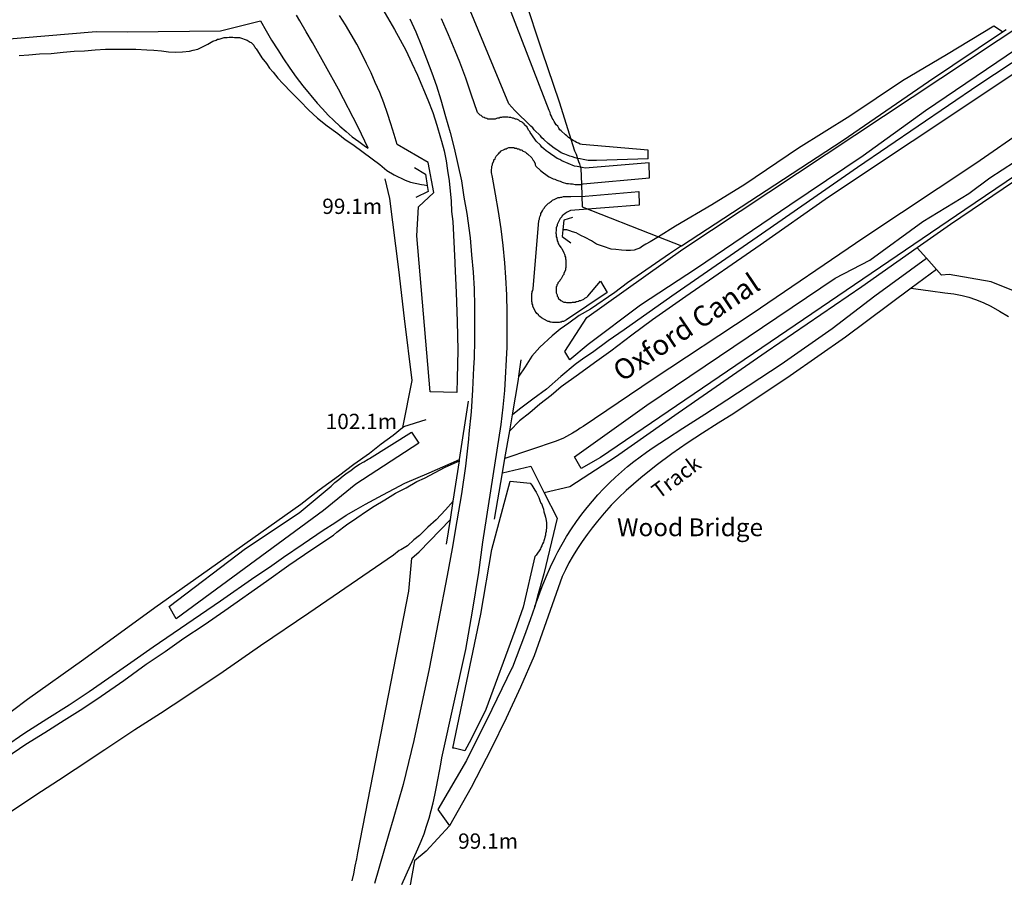
# Model space of a CAD drawing. Units: metres. Extents: x 379327 to 459000, y 204538 to 278000.
# Drawn here: x 452535 to 452728, y 271137 to 271305 of the extents above; entities that cross this region are included whole.
import ezdxf
from ezdxf.enums import TextEntityAlignment as Align

# ---------------------------------------------------------------- set-up
doc = ezdxf.new("R2010")
doc.units = ezdxf.units.M
doc.layers.add('G8010001', color=254, linetype='Continuous')
doc.styles.get("Standard").update_dxf_attribs({"font": 'arial.ttf', "height": 0.4})

# ---------------------------------------------------------------- blocks, each defined once
blk = doc.blocks.new('os')
at = {"layer": 'G8010001'}
for p, q in [((452788.01, 271338.48), (452713, 271287.5)), ((452665.4, 271260.4), (452756.5, 271320.8)), ((452639.2, 271287.6), (452629.4, 271313.1)), ((452634, 271310.7), (452637.8, 271299.3)), ((452750.5, 271310.6), (452723.5, 271292.6)), ((452606.6, 271307.4), (452608.9, 271303.5)), ((452631.3, 271288.9), (452623.4, 271308)), ((452574.8, 271303.2), (452582.6, 271305.2)), ((452582.6, 271305.2), (452583.7, 271303.2)), ((452590.3, 271305.2), (452589.7, 271306.3)), ((452591.6, 271303), (452590.3, 271305.2)), ((452599.3, 271304.4), (452598.1, 271306.2)), ((452611.9, 271305.6), (452613.1, 271303)), ((452619.5, 271302.4), (452618.1, 271305.6)), ((452526.6, 271301.1), (452550.4, 271303.1)), ((452550.4, 271303.1), (452556.5, 271303)), ((452556.5, 271303), (452574.8, 271303.2)), ((452583.7, 271303.2), (452584.8, 271301.4)), ((452592.8, 271300.9), (452591.6, 271303)), ((452601.5, 271300.6), (452599.3, 271304.4)), ((452608.9, 271303.5), (452611.1, 271299.4)), ((452613.1, 271303), (452614.2, 271300.3)), ((452713.6, 271293.3), (452728.13, 271303.05)), ((452726.4, 271304.1), (452717.1, 271298.5)), ((452728.13, 271303.05), (452726.4, 271304.1)), ((452728.13, 271303.05), (452728.8, 271303.5)), ((452572.3, 271300.6), (452573.3, 271301.2)), ((452573.3, 271301.2), (452573.9, 271301.4)), ((452573.9, 271301.4), (452574.2, 271301.6)), ((452574.2, 271301.6), (452574.5, 271301.6)), ((452574.5, 271301.6), (452574.9, 271301.7)), ((452574.9, 271301.7), (452575.5, 271301.9)), ((452575.5, 271301.9), (452576.1, 271301.9)), ((452576.1, 271301.9), (452576.5, 271302)), ((452576.5, 271302), (452577.2, 271302)), ((452577.2, 271302), (452577.5, 271301.9)), ((452577.5, 271301.9), (452578.5, 271301.9)), ((452578.5, 271301.9), (452580, 271301.4)), ((452580, 271301.4), (452580.6, 271301)), ((452580.6, 271301), (452580.8, 271300.9)), ((452580.8, 271300.9), (452581.3, 271300.4)), ((452584.8, 271301.4), (452586, 271299.5)), ((452597.9, 271291.8), (452592.8, 271300.9)), ((452620.8, 271299.3), (452619.5, 271302.4)), ((452539.3, 271298.7), (452541.6, 271298.8)), ((452541.6, 271298.8), (452543.9, 271299)), ((452543.9, 271299), (452546.1, 271299.2)), ((452546.1, 271299.2), (452548.1, 271299.3)), ((452548.1, 271299.3), (452550.2, 271299.5)), ((452550.2, 271299.5), (452552.2, 271299.6)), ((452552.2, 271299.6), (452558.2, 271299.6)), ((452558.2, 271299.6), (452560.3, 271299.5)), ((452560.3, 271299.5), (452561.7, 271299.4)), ((452561.7, 271299.4), (452563.2, 271299.3)), ((452563.2, 271299.3), (452564.6, 271299.1)), ((452564.6, 271299.1), (452566, 271299)), ((452566, 271299), (452567.3, 271299.1)), ((452567.3, 271299.1), (452568.7, 271299.2)), ((452568.7, 271299.2), (452569.4, 271299.4)), ((452569.4, 271299.4), (452570.3, 271299.6)), ((452570.3, 271299.6), (452572.3, 271300.6)), ((452581.3, 271300.4), (452581.4, 271300.2)), ((452581.4, 271300.2), (452581.5, 271300.1)), ((452581.5, 271300.1), (452581.6, 271299.9)), ((452581.6, 271299.9), (452581.8, 271299.7)), ((452581.8, 271299.7), (452582, 271299.3)), ((452582, 271299.3), (452582.9, 271297.9)), ((452586, 271299.5), (452587.1, 271297.7)), ((452602.5, 271298.7), (452601.5, 271300.6)), ((452611.1, 271299.4), (452612.3, 271296.9)), ((452614.2, 271300.3), (452615.2, 271297.7)), ((452621.7, 271297.1), (452620.8, 271299.3)), ((452637.8, 271299.3), (452641.2, 271289.3)), ((452535.3, 271298.4), (452537.2, 271298.5)), ((452537.2, 271298.5), (452539.3, 271298.7)), ((452582.9, 271297.9), (452583.8, 271296.8)), ((452587.1, 271297.7), (452588.4, 271295.9)), ((452603.4, 271296.8), (452602.5, 271298.7)), ((452612.3, 271296.9), (452613.4, 271294.5)), ((452615.2, 271297.7), (452616.2, 271295)), ((452622.9, 271293.9), (452621.7, 271297.1)), ((452717.1, 271298.5), (452708.5, 271293.4)), ((452733.8, 271297.1), (452710.4, 271281.5)), ((452583.8, 271296.8), (452584.4, 271295.9)), ((452584.4, 271295.9), (452585.1, 271295.1)), ((452585.1, 271295.1), (452586, 271293.9)), ((452588.4, 271295.9), (452589.6, 271294.1)), ((452604.3, 271295), (452603.4, 271296.8)), ((452605.1, 271293.1), (452604.3, 271295)), ((452616.2, 271295), (452617.1, 271292.4)), ((452586, 271293.9), (452587, 271292.9)), ((452589.6, 271294.1), (452590.9, 271292.4)), ((452606, 271291.1), (452605.1, 271293.1)), ((452613.4, 271294.5), (452615.4, 271289.7)), ((452624, 271290.6), (452622.9, 271293.9)), ((452696.9, 271281.8), (452713.6, 271293.3)), ((452708.5, 271293.4), (452698.2, 271286.5)), ((452748, 271294.6), (452722.9, 271277.2)), ((452587, 271292.9), (452588.7, 271291.1)), ((452588.7, 271291.1), (452590.4, 271289.4)), ((452590.9, 271292.4), (452593.7, 271289)), ((452601.8, 271284.3), (452597.9, 271291.8)), ((452606.8, 271289.1), (452606, 271291.1)), ((452617.1, 271292.4), (452618, 271289.7)), ((452723.5, 271292.6), (452699.7, 271276.4)), ((452757.4, 271292.9), (452720.7, 271268.1)), ((452590.4, 271289.4), (452592, 271287.7)), ((452615.4, 271289.7), (452616.4, 271287.2)), ((452618, 271289.7), (452618.9, 271286.4)), ((452625.1, 271287.4), (452624, 271290.6)), ((452641.2, 271289.3), (452644.2, 271279.7)), ((452592, 271287.7), (452593.8, 271286.1)), ((452593.7, 271289), (452594.8, 271287.9)), ((452594.8, 271287.9), (452595.9, 271286.7)), ((452607.5, 271287), (452606.8, 271289.1)), ((452625.2, 271287.2), (452625.1, 271287.4)), ((452632.5, 271287.6), (452631.3, 271288.9)), ((452635.6, 271284.5), (452632.5, 271287.6)), ((452639.4, 271287.2), (452639.2, 271287.6)), ((452713, 271287.5), (452700.8, 271278.7)), ((452725.6, 271274.4), (452746.5, 271287.9)), ((452593.8, 271286.1), (452595.7, 271284.6)), ((452595.9, 271286.7), (452597, 271285.6)), ((452597, 271285.6), (452598.2, 271284.5)), ((452608.2, 271285), (452607.5, 271287)), ((452616.4, 271287.2), (452617.2, 271284.7)), ((452618.9, 271286.4), (452619.8, 271283.3)), ((452625.7, 271286.7), (452625.2, 271287.2)), ((452625.9, 271286.6), (452625.7, 271286.7)), ((452626.2, 271286.3), (452625.9, 271286.6)), ((452626.5, 271286.2), (452626.2, 271286.3)), ((452626.7, 271286.1), (452626.5, 271286.2)), ((452627, 271286), (452626.7, 271286.1)), ((452627.2, 271285.9), (452627, 271286)), ((452628.6, 271285.9), (452627.2, 271285.9)), ((452628.9, 271286), (452628.6, 271285.9)), ((452629.1, 271286.1), (452628.9, 271286)), ((452629.4, 271286.1), (452629.1, 271286.1)), ((452629.6, 271286.2), (452629.4, 271286.1)), ((452629.9, 271286.2), (452629.6, 271286.2)), ((452630.1, 271286.3), (452629.9, 271286.2)), ((452631.1, 271286.3), (452630.1, 271286.3)), ((452631.4, 271286.2), (452631.1, 271286.3)), ((452631.7, 271286.2), (452631.4, 271286.2)), ((452632, 271286.1), (452631.7, 271286.2)), ((452632.2, 271286.1), (452632, 271286.1)), ((452632.6, 271285.9), (452632.2, 271286.1)), ((452632.8, 271285.9), (452632.6, 271285.9)), ((452633, 271285.8), (452632.8, 271285.9)), ((452633.3, 271285.7), (452633, 271285.8)), ((452633.5, 271285.5), (452633.3, 271285.7)), ((452633.9, 271285.3), (452633.5, 271285.5)), ((452634.1, 271285.1), (452633.9, 271285.3)), ((452639.5, 271286.8), (452639.4, 271287.2)), ((452639.7, 271286.5), (452639.5, 271286.8)), ((452639.8, 271286.1), (452639.7, 271286.5)), ((452640, 271285.8), (452639.8, 271286.1)), ((452640.2, 271285.4), (452640, 271285.8)), ((452640.6, 271284.8), (452640.2, 271285.4)), ((452698.2, 271286.5), (452688.1, 271280.2)), ((452595.7, 271284.6), (452597.8, 271283.1)), ((452598.2, 271284.5), (452599.4, 271283.5)), ((452599.4, 271283.5), (452600.6, 271282.4)), ((452603.7, 271280.2), (452601.8, 271284.3)), ((452608.8, 271282.9), (452608.2, 271285)), ((452617.2, 271284.7), (452617.9, 271282.2)), ((452634.3, 271285), (452634.1, 271285.1)), ((452634.4, 271284.8), (452634.3, 271285)), ((452634.9, 271284.3), (452634.4, 271284.8)), ((452635.2, 271283.7), (452634.9, 271284.3)), ((452635.4, 271283.5), (452635.2, 271283.7)), ((452635.5, 271283.3), (452635.4, 271283.5)), ((452636, 271284.2), (452635.6, 271284.5)), ((452636.3, 271283.8), (452636, 271284.2)), ((452637.5, 271282.6), (452636.3, 271283.8)), ((452640.9, 271284.5), (452640.6, 271284.8)), ((452641.1, 271284.1), (452640.9, 271284.5)), ((452641.3, 271283.8), (452641.1, 271284.1)), ((452641.6, 271283.6), (452641.3, 271283.8)), ((452642.4, 271282.8), (452641.6, 271283.6)), ((452597.8, 271283.1), (452599.2, 271281.9)), ((452599.2, 271281.9), (452600.7, 271280.9)), ((452600.6, 271282.4), (452601.9, 271281.5)), ((452601.9, 271281.5), (452603.2, 271280.5)), ((452609.4, 271280.9), (452608.8, 271282.9)), ((452617.9, 271282.2), (452618.1, 271281.6)), ((452618.1, 271281.6), (452618.6, 271279.7)), ((452619.8, 271283.3), (452620.6, 271280.2)), ((452635.8, 271282.8), (452635.5, 271283.3)), ((452636.7, 271281.6), (452635.8, 271282.8)), ((452637.5, 271280.8), (452636.7, 271281.6)), ((452637.8, 271282.2), (452637.5, 271282.6)), ((452638.2, 271281.9), (452637.8, 271282.2)), ((452639, 271281.1), (452638.2, 271281.9)), ((452642.7, 271282.6), (452642.4, 271282.8)), ((452643, 271282.3), (452642.7, 271282.6)), ((452643.9, 271281.7), (452643, 271282.3)), ((452644.3, 271281.5), (452643.9, 271281.7)), ((452644.6, 271281.3), (452644.3, 271281.5)), ((452665.14, 271261.03), (452696.9, 271281.8)), ((452710.4, 271281.5), (452694, 271270.6)), ((452600.7, 271280.9), (452604.5, 271278.1)), ((452603.2, 271280.5), (452603.7, 271280.2)), ((452615.5, 271277.4), (452609.4, 271280.9)), ((452618.6, 271279.7), (452619, 271277.7)), ((452620.6, 271280.2), (452622, 271273.8)), ((452629.6, 271279.4), (452629.7, 271279.6)), ((452629.7, 271279.6), (452630.5, 271280)), ((452630.5, 271280), (452630.6, 271280.1)), ((452630.6, 271280.1), (452630.8, 271280.1)), ((452630.8, 271280.1), (452631, 271280.2)), ((452631, 271280.2), (452631.3, 271280.3)), ((452631.3, 271280.3), (452632.3, 271280.3)), ((452632.3, 271280.3), (452632.4, 271280.2)), ((452632.4, 271280.2), (452632.8, 271280.2)), ((452632.8, 271280.2), (452633, 271280.1)), ((452633, 271280.1), (452633.2, 271280.1)), ((452633.2, 271280.1), (452633.4, 271280)), ((452633.4, 271280), (452633.5, 271279.9)), ((452633.5, 271279.9), (452633.7, 271279.9)), ((452633.7, 271279.9), (452633.9, 271279.8)), ((452633.9, 271279.8), (452634, 271279.7)), ((452634, 271279.7), (452634.6, 271279.4)), ((452637.8, 271280.4), (452637.5, 271280.8)), ((452638.2, 271280.1), (452637.8, 271280.4)), ((452638.6, 271279.7), (452638.2, 271280.1)), ((452639, 271279.4), (452638.6, 271279.7)), ((452640.2, 271280.2), (452639, 271281.1)), ((452640.7, 271279.9), (452640.2, 271280.2)), ((452641.1, 271279.6), (452640.7, 271279.9)), ((452641.6, 271279.3), (452641.1, 271279.6)), ((452644.2, 271279.7), (452644.5, 271279)), ((452645, 271281.2), (452644.6, 271281.3)), ((452645.3, 271281), (452645, 271281.2)), ((452645.7, 271280.9), (452645.3, 271281)), ((452658.6, 271279.8), (452645.7, 271280.9)), ((452658.6, 271278.1), (452658.6, 271279.8)), ((452688.1, 271280.2), (452677.6, 271273.1)), ((452604.5, 271278.1), (452606, 271277)), ((452619, 271277.7), (452619.3, 271275.8)), ((452628.1, 271277.1), (452628.4, 271277.7)), ((452628.4, 271277.9), (452628.6, 271278.1)), ((452628.4, 271277.7), (452628.4, 271277.9)), ((452628.6, 271278.1), (452628.7, 271278.4)), ((452628.7, 271278.4), (452628.8, 271278.6)), ((452628.8, 271278.6), (452629.3, 271279.1)), ((452629.3, 271279.1), (452629.4, 271279.3)), ((452629.4, 271279.3), (452629.6, 271279.4)), ((452634.6, 271279.4), (452634.8, 271279.2)), ((452634.8, 271279.2), (452635, 271279.1)), ((452635, 271279.1), (452635.8, 271278.3)), ((452635.8, 271278.3), (452636, 271277.9)), ((452636, 271277.9), (452636.2, 271277.7)), ((452636.2, 271277.7), (452636.5, 271277.1)), ((452639.5, 271279.1), (452639, 271279.4)), ((452640.3, 271278.5), (452639.5, 271279.1)), ((452640.8, 271278.2), (452640.3, 271278.5)), ((452641.3, 271278), (452640.8, 271278.2)), ((452641.7, 271277.7), (452641.3, 271278)), ((452642.1, 271279.1), (452641.6, 271279.3)), ((452644.2, 271276.7), (452641.7, 271277.7)), ((452642.3, 271279), (452642.1, 271279.1)), ((452643.3, 271278.6), (452642.3, 271279)), ((452643.8, 271278.5), (452643.3, 271278.6)), ((452644.3, 271278.3), (452643.8, 271278.5)), ((452644.8, 271278.2), (452644.3, 271278.3)), ((452644.5, 271279), (452644.8, 271278.2)), ((452644.8, 271278.2), (452645, 271277.6)), ((452645.3, 271278.1), (452644.8, 271278.2)), ((452645, 271277.6), (452645.2, 271277.1)), ((452645.9, 271278), (452645.3, 271278.1)), ((452646.9, 271277.8), (452645.9, 271278)), ((452648.5, 271277.8), (452646.9, 271277.8)), ((452658.6, 271278.1), (452648.5, 271277.8)), ((452700.8, 271278.7), (452686.4, 271269)), ((452606, 271277), (452607.4, 271275.8)), ((452607.4, 271275.8), (452608.8, 271275)), ((452612.8, 271276.4), (452615, 271275.1)), ((452616.6, 271271.5), (452615.5, 271277.4)), ((452619.3, 271275.8), (452619.6, 271273.8)), ((452627.9, 271276), (452628, 271276.3)), ((452627.9, 271275.4), (452627.9, 271276)), ((452628, 271276.7), (452628.1, 271276.9)), ((452628, 271276.3), (452628, 271276.7)), ((452628.1, 271276.9), (452628.1, 271277.1)), ((452636.5, 271277.1), (452636.5, 271276.9)), ((452636.5, 271276.9), (452636.6, 271276.7)), ((452636.6, 271276.7), (452637.5, 271275.8)), ((452637.5, 271275.8), (452637.8, 271275.6)), ((452644.7, 271276.6), (452644.2, 271276.7)), ((452645.34, 271276.47), (452644.7, 271276.6)), ((452645.2, 271277.1), (452645.3, 271276.6)), ((452645.3, 271276.6), (452645.34, 271276.47)), ((452645.34, 271276.47), (452645.4, 271276.3)), ((452645.7, 271276.4), (452645.34, 271276.47)), ((452645.4, 271276.3), (452645.53, 271273.1)), ((452646.3, 271276.3), (452645.7, 271276.4)), ((452658.8, 271277.3), (452646.3, 271276.3)), ((452658.9, 271274.4), (452658.8, 271277.3)), ((452699.7, 271276.4), (452681.7, 271263.9)), ((452722.9, 271277.2), (452700.9, 271262.6)), ((452607, 271274.2), (452607.9, 271270.3)), ((452608.8, 271275), (452611, 271273.9)), ((452611, 271273.9), (452612, 271273.5)), ((452615, 271275.1), (452615.32, 271272.9)), ((452619.6, 271273.8), (452620, 271269.8)), ((452622, 271273.8), (452622.5, 271270.6)), ((452628.1, 271274.5), (452627.9, 271275.4)), ((452628.7, 271271.2), (452628.1, 271274.5)), ((452637.8, 271275.6), (452638.2, 271275.3)), ((452638.2, 271275.3), (452638.5, 271275.1)), ((452638.5, 271275.1), (452638.9, 271274.8)), ((452638.9, 271274.8), (452639.2, 271274.6)), ((452639.2, 271274.6), (452640, 271274.2)), ((452640, 271274.2), (452640.3, 271274.1)), ((452640.3, 271274.1), (452640.7, 271273.9)), ((452640.7, 271273.9), (452641.1, 271273.8)), ((452641.1, 271273.8), (452641.4, 271273.7)), ((452645.9, 271273.2), (452658.9, 271274.4)), ((452732.5, 271275.1), (452717.9, 271265.2)), ((452721.5, 271271.3), (452725.6, 271274.4)), ((452612, 271273.5), (452614.2, 271273.1)), ((452614.2, 271273.1), (452614.7, 271273)), ((452614.7, 271273), (452615.32, 271272.9)), ((452615.32, 271272.9), (452615.5, 271271.7)), ((452641.4, 271273.7), (452641.8, 271273.5)), ((452641.8, 271273.5), (452642.6, 271273.3)), ((452642.6, 271273.3), (452643, 271273.3)), ((452643, 271273.3), (452643.4, 271273.2)), ((452643.4, 271273.2), (452643.8, 271273.2)), ((452643.8, 271273.2), (452644.3, 271273.1)), ((452644.3, 271273.1), (452645.53, 271273.1)), ((452645.53, 271273.1), (452645.9, 271273.2)), ((452645.53, 271273.1), (452645.7, 271268.7)), ((452677.6, 271273.1), (452671.1, 271269.1)), ((452607.9, 271270.3), (452609.7, 271256.4)), ((452615.5, 271271.7), (452613.1, 271270.5)), ((452613.6, 271268.7), (452616.6, 271271.5)), ((452622.5, 271270.6), (452623.1, 271267.4)), ((452629.3, 271267.8), (452628.7, 271271.2)), ((452639.7, 271269.8), (452639.9, 271270)), ((452639.9, 271270), (452640.3, 271270.2)), ((452640.3, 271270.2), (452640.6, 271270.3)), ((452640.6, 271270.3), (452641, 271270.5)), ((452641, 271270.5), (452641.3, 271270.5)), ((452641.3, 271270.5), (452641.5, 271270.6)), ((452641.5, 271270.6), (452641.7, 271270.6)), ((452641.7, 271270.6), (452642, 271270.7)), ((452642, 271270.7), (452643.5, 271270.7)), ((452643.5, 271270.7), (452646.3, 271270.8)), ((452646.3, 271270.8), (452656.8, 271271.7)), ((452656.8, 271271.7), (452656.9, 271269)), ((452694, 271270.6), (452680.6, 271261.2)), ((452712.5, 271265.8), (452721.5, 271271.3)), ((452613.3, 271263), (452613.6, 271268.7)), ((452620, 271269.8), (452620.1, 271267.8)), ((452637.9, 271267.9), (452638.1, 271268.3)), ((452638.1, 271268.3), (452638.3, 271268.5)), ((452638.3, 271268.5), (452638.4, 271268.7)), ((452638.4, 271268.7), (452639.1, 271269.4)), ((452639.1, 271269.4), (452639.3, 271269.5)), ((452639.3, 271269.5), (452639.5, 271269.7)), ((452639.5, 271269.7), (452639.7, 271269.8)), ((452643.4, 271268), (452642.6, 271267.6)), ((452656.9, 271269), (452643.4, 271268)), ((452645.7, 271268.7), (452660.63, 271262.81)), ((452720.7, 271268.1), (452649.3, 271219.5)), ((452671.1, 271269.1), (452664, 271264.9)), ((452686.4, 271269), (452668.1, 271256.6)), ((452620.1, 271267.8), (452620.3, 271265.8)), ((452623.1, 271267.4), (452623.7, 271262.6)), ((452629.8, 271264.4), (452629.3, 271267.8)), ((452636.1, 271252.6), (452637.2, 271266)), ((452637.2, 271266), (452637.3, 271266.3)), ((452637.3, 271266.5), (452637.4, 271266.7)), ((452637.3, 271266.3), (452637.3, 271266.5)), ((452637.4, 271266.7), (452637.5, 271267)), ((452637.5, 271267), (452637.6, 271267.2)), ((452637.6, 271267.4), (452637.7, 271267.6)), ((452637.6, 271267.2), (452637.6, 271267.4)), ((452637.7, 271267.6), (452637.9, 271267.9)), ((452641.4, 271266.4), (452640.8, 271265.2)), ((452641.7, 271266.7), (452641.4, 271266.4)), ((452641.8, 271266.9), (452641.7, 271266.7)), ((452642.1, 271267.2), (452641.8, 271266.9)), ((452642.1, 271266.1), (452641.92, 271264.2)), ((452642.3, 271267.3), (452642.1, 271267.2)), ((452643.8, 271266.6), (452642.1, 271266.1)), ((452642.6, 271267.6), (452642.3, 271267.3)), ((452620.3, 271265.8), (452620.7, 271257.8)), ((452630.2, 271261.1), (452629.8, 271264.4)), ((452640.8, 271265), (452640.6, 271264.6)), ((452640.6, 271264.6), (452640.6, 271264)), ((452640.8, 271265.2), (452640.8, 271265)), ((452641.92, 271264.2), (452641.8, 271262.9)), ((452642.7, 271264.2), (452641.92, 271264.2)), ((452643.3, 271264), (452642.7, 271264.2)), ((452664, 271264.9), (452660.63, 271262.81)), ((452702.1, 271258.2), (452712.5, 271265.8)), ((452717.9, 271265.2), (452711.41, 271260.65)), ((452615.9, 271232.4), (452613.3, 271263)), ((452623.7, 271262.6), (452624, 271259.3)), ((452640.6, 271264), (452640.5, 271263.7)), ((452640.5, 271263.7), (452640.5, 271263.5)), ((452640.5, 271263.5), (452640.6, 271263.3)), ((452640.6, 271263.3), (452640.6, 271262.8)), ((452640.6, 271262.8), (452640.7, 271262.6)), ((452640.7, 271262.6), (452640.7, 271262.4)), ((452640.7, 271262.4), (452640.8, 271262.2)), ((452640.8, 271262.2), (452640.8, 271262)), ((452641.8, 271262.9), (452643.5, 271261.6)), ((452643.8, 271263.8), (452643.3, 271264)), ((452644.5, 271263.6), (452643.8, 271263.8)), ((452645.4, 271263.1), (452644.5, 271263.6)), ((452646.3, 271262.7), (452645.4, 271263.1)), ((452647.5, 271262), (452646.3, 271262.7)), ((452660.63, 271262.81), (452659, 271261.8)), ((452660.63, 271262.81), (452665.14, 271261.03)), ((452681.7, 271263.9), (452663.3, 271251.2)), ((452700.9, 271262.6), (452679, 271247.7)), ((452630.5, 271257.7), (452630.2, 271261.1)), ((452640.8, 271262), (452640.9, 271261.8)), ((452640.9, 271261.8), (452641, 271261.5)), ((452641, 271261.5), (452641.1, 271261.3)), ((452641.1, 271261.3), (452641.2, 271261.2)), ((452641.2, 271261.2), (452641.3, 271261)), ((452641.3, 271261), (452641.4, 271260.9)), ((452641.4, 271260.9), (452641.5, 271260.7)), ((452641.5, 271260.7), (452641.7, 271260.5)), ((452641.7, 271260.5), (452642.1, 271259.7)), ((452646.6, 271247), (452665.4, 271260.4)), ((452648.5, 271261.4), (452647.5, 271262)), ((452649.9, 271260.9), (452648.5, 271261.4)), ((452651.4, 271260.4), (452649.9, 271260.9)), ((452652.3, 271260.3), (452651.4, 271260.4)), ((452653.4, 271260.2), (452652.3, 271260.3)), ((452654.3, 271260.1), (452653.4, 271260.2)), ((452655.9, 271260.2), (452655.2, 271260.1)), ((452656.4, 271260.4), (452655.9, 271260.2)), ((452657, 271260.6), (452656.4, 271260.4)), ((452657.5, 271261), (452657, 271260.6)), ((452658.2, 271261.4), (452657.5, 271261)), ((452659, 271261.8), (452658.2, 271261.4)), ((452665.14, 271261.03), (452662.8, 271259.5)), ((452680.6, 271261.2), (452666, 271251.1)), ((452711.41, 271260.65), (452700.5, 271253)), ((452713.18, 271258.65), (452711.41, 271260.65)), ((452624, 271259.3), (452624.3, 271255.9)), ((452642.1, 271259.7), (452642.2, 271259.4)), ((452642.2, 271259.4), (452642.3, 271259.2)), ((452642.3, 271259.2), (452642.3, 271259)), ((452642.3, 271259), (452642.4, 271258.8)), ((452642.4, 271258.8), (452642.4, 271258.5)), ((452642.4, 271258.5), (452642.5, 271258.3)), ((452642.5, 271258.3), (452642.5, 271256.8)), ((452655.2, 271260.1), (452654.3, 271260.1)), ((452662.8, 271259.5), (452654.6, 271253.8)), ((452703.09, 271251.24), (452713.18, 271258.65)), ((452715.14, 271256.43), (452713.18, 271258.65)), ((452609.7, 271256.4), (452610.8, 271246.8)), ((452620.7, 271257.8), (452620.7, 271257.5)), ((452620.7, 271257.5), (452621, 271251.9)), ((452630.7, 271254.8), (452630.5, 271257.7)), ((452642.5, 271256.8), (452642.4, 271256.6)), ((452642.4, 271256.6), (452642.4, 271256.3)), ((452668.1, 271256.6), (452657.1, 271249.4)), ((452695.3, 271254.7), (452702.1, 271258.2)), ((452715.14, 271256.43), (452710.19, 271252.74)), ((452716.16, 271255.27), (452715.14, 271256.43)), ((452624.3, 271255.9), (452624.5, 271252.6)), ((452630.9, 271251.4), (452630.7, 271254.8)), ((452641.4, 271254.4), (452641.3, 271254.2)), ((452641.6, 271254.6), (452641.4, 271254.4)), ((452641.9, 271255.2), (452641.6, 271254.6)), ((452642.1, 271255.4), (452641.9, 271255.2)), ((452642.4, 271256.3), (452642.1, 271255.7)), ((452642.1, 271255.7), (452642.1, 271255.4)), ((452658.4, 271229.8), (452695.3, 271254.7)), ((452717.68, 271255.39), (452716.16, 271255.27)), ((452725.88, 271253.99), (452717.68, 271255.39)), ((452624.5, 271252.6), (452624.6, 271249.2)), ((452636, 271252.3), (452636.1, 271252.6)), ((452640.7, 271253.1), (452640.6, 271253)), ((452640.6, 271253), (452640.6, 271251.8)), ((452640.9, 271253.6), (452640.7, 271253.4)), ((452640.7, 271253.4), (452640.7, 271253.1)), ((452641.3, 271254.2), (452640.9, 271253.8)), ((452640.9, 271253.8), (452640.9, 271253.6)), ((452646.8, 271251.2), (452649.3, 271254.1)), ((452649.3, 271254.1), (452650.6, 271251.9)), ((452654.6, 271253.8), (452652.1, 271251.9)), ((452700.5, 271253), (452681.8, 271240.2)), ((452710.19, 271252.74), (452697.33, 271243.14)), ((452710.19, 271252.74), (452711.1, 271252.6)), ((452711.1, 271252.6), (452714, 271252.2)), ((452733.88, 271250.79), (452725.88, 271253.99)), ((452621, 271251.9), (452621.2, 271246.2)), ((452631, 271248), (452630.9, 271251.4)), ((452635.8, 271251.7), (452635.9, 271251.9)), ((452635.8, 271250.1), (452635.8, 271251.7)), ((452635.9, 271252.1), (452636, 271252.3)), ((452635.9, 271251.9), (452635.9, 271252.1)), ((452640.6, 271251.8), (452640.8, 271251.4)), ((452640.8, 271251.4), (452640.8, 271251.2)), ((452640.8, 271251.2), (452641, 271251)), ((452641, 271251), (452641, 271250.8)), ((452641, 271250.8), (452641.5, 271250.3)), ((452650.6, 271251.9), (452642.6, 271246.5)), ((452645.4, 271250.3), (452646, 271250.6)), ((452646, 271250.6), (452646.2, 271250.8)), ((452646.2, 271250.8), (452646.6, 271251)), ((452646.6, 271251), (452646.8, 271251.2)), ((452652.1, 271251.9), (452647.3, 271248.6)), ((452663.3, 271251.2), (452653.9, 271244.6)), ((452666, 271251.1), (452659.5, 271246.5)), ((452694.69, 271244.84), (452703.09, 271251.24)), ((452714, 271252.2), (452716.8, 271251.8)), ((452716.8, 271251.8), (452718.6, 271251.6)), ((452718.6, 271251.6), (452720.2, 271251.3)), ((452720.2, 271251.3), (452721.5, 271251)), ((452721.5, 271251), (452722.8, 271250.5)), ((452624.6, 271249.2), (452624.6, 271242.5)), ((452635.9, 271249.9), (452635.8, 271250.1)), ((452635.9, 271249.7), (452635.9, 271249.9)), ((452636, 271249.5), (452635.9, 271249.7)), ((452636, 271249.2), (452636, 271249.5)), ((452636.5, 271248.2), (452636, 271249.2)), ((452641.5, 271250.3), (452642.1, 271250)), ((452642.1, 271250), (452642.4, 271250)), ((452642.4, 271250), (452642.6, 271249.9)), ((452642.6, 271249.9), (452643.6, 271249.9)), ((452643.6, 271249.9), (452643.8, 271250)), ((452643.8, 271250), (452644.3, 271250)), ((452644.3, 271250), (452644.5, 271250.1)), ((452644.5, 271250.1), (452644.7, 271250.1)), ((452644.7, 271250.1), (452645, 271250.2)), ((452645, 271250.2), (452645.2, 271250.3)), ((452645.2, 271250.3), (452645.4, 271250.3)), ((452657.1, 271249.4), (452646.9, 271241.7)), ((452722.8, 271250.5), (452724.3, 271249.9)), ((452724.3, 271249.9), (452725.8, 271249.2)), ((452725.8, 271249.2), (452727.5, 271248.2)), ((452610.8, 271246.8), (452612.3, 271234.6)), ((452631, 271241.2), (452631, 271248)), ((452636.7, 271248), (452636.5, 271248.2)), ((452636.8, 271247.8), (452636.7, 271248)), ((452637.1, 271247.5), (452636.8, 271247.8)), ((452637.2, 271247.3), (452637.1, 271247.5)), ((452637.4, 271247.2), (452637.2, 271247.3)), ((452637.7, 271246.9), (452637.4, 271247.2)), ((452638.9, 271246.3), (452637.7, 271246.9)), ((452642.3, 271240.3), (452646.6, 271247)), ((452645.1, 271247.4), (452643.1, 271245.9)), ((452647.3, 271248.6), (452645.1, 271247.4)), ((452679, 271247.7), (452659.6, 271234.9)), ((452727.5, 271248.2), (452729.3, 271247.2)), ((452621.2, 271246.2), (452621.3, 271240.6)), ((452639, 271246.2), (452638.9, 271246.3)), ((452639.2, 271246.2), (452639, 271246.2)), ((452639.4, 271246.1), (452639.2, 271246.2)), ((452639.6, 271246.1), (452639.4, 271246.1)), ((452639.9, 271246), (452639.6, 271246.1)), ((452641.2, 271246), (452639.9, 271246)), ((452641.4, 271246.1), (452641.2, 271246)), ((452641.6, 271246.1), (452641.4, 271246.1)), ((452643.1, 271245.9), (452641.4, 271244.7)), ((452641.8, 271246.2), (452641.6, 271246.1)), ((452642, 271246.2), (452641.8, 271246.2)), ((452642.6, 271246.5), (452642, 271246.2)), ((452659.5, 271246.5), (452655.4, 271243.5)), ((452684.69, 271237.84), (452694.69, 271244.84)), ((452639.8, 271243.4), (452637.4, 271241.2)), ((452641.4, 271244.7), (452639.8, 271243.4)), ((452653.9, 271244.6), (452650.8, 271242.4)), ((452655.4, 271243.5), (452651.3, 271240.4)), ((452697.33, 271243.14), (452686.45, 271235.54)), ((452624.6, 271242.5), (452624.5, 271239.1)), ((452630.5, 271232.7), (452631, 271241.2)), ((452637.4, 271241.2), (452635.8, 271239.4)), ((452646.9, 271241.7), (452643.3, 271238.7)), ((452650.8, 271242.4), (452647.7, 271240.1)), ((452621.3, 271240.6), (452621.2, 271235)), ((452624.5, 271239.1), (452624.4, 271237.1)), ((452635.8, 271239.4), (452634.5, 271237.3)), ((452643.3, 271238.7), (452642.3, 271240.3)), ((452646, 271239), (452644.3, 271237.8)), ((452647.7, 271240.1), (452646, 271239)), ((452651.3, 271240.4), (452648.1, 271238.1)), ((452681.8, 271240.2), (452664.5, 271228.2)), ((452624.4, 271237.1), (452624.2, 271232.8)), ((452633.29, 271235.48), (452633.7, 271238.7)), ((452634.5, 271237.3), (452633.29, 271235.48)), ((452644.3, 271237.8), (452641.5, 271235.4)), ((452648.1, 271238.1), (452645, 271235.8)), ((452674.09, 271230.84), (452684.69, 271237.84)), ((452633.2, 271234.8), (452633.29, 271235.48)), ((452641.5, 271235.4), (452638.7, 271232.9)), ((452645, 271235.8), (452641.6, 271233.4)), ((452686.45, 271235.54), (452675.43, 271228.14)), ((452612.3, 271234.6), (452610.47, 271225.41)), ((452621.2, 271235), (452621.1, 271232.3)), ((452632.02, 271227.91), (452633.2, 271234.8)), ((452641.6, 271233.4), (452639.6, 271231.7)), ((452659.6, 271234.9), (452645.9, 271225.6)), ((452621.1, 271232.3), (452615.9, 271232.4)), ((452624.2, 271232.8), (452623.9, 271228.5)), ((452630.2, 271229.4), (452630.5, 271232.7)), ((452638.7, 271232.9), (452636, 271231)), ((452639.6, 271231.7), (452637.4, 271230)), ((452621.64, 271219.11), (452623.4, 271230.6)), ((452629.8, 271226), (452630.2, 271229.4)), ((452636, 271231), (452633.4, 271229)), ((452637.4, 271230), (452635.4, 271228.3)), ((452644.17, 271219.65), (452658.4, 271229.8)), ((452669.76, 271228.04), (452674.09, 271230.84)), ((452623.9, 271228.5), (452623.5, 271224.2)), ((452631.48, 271224.78), (452632.02, 271227.91)), ((452633.4, 271229), (452632.02, 271227.91)), ((452635.4, 271228.3), (452633.4, 271226.7)), ((452664.5, 271228.2), (452652.2, 271219.6)), ((452665.42, 271225.25), (452669.76, 271228.04)), ((452675.43, 271228.14), (452672.33, 271226.27)), ((452610.47, 271225.41), (452610.7, 271225.6)), ((452610.7, 271225.6), (452615.1, 271227)), ((452626.2, 271202.9), (452629.8, 271226)), ((452633.4, 271226.7), (452631.48, 271224.78)), ((452645.9, 271225.6), (452645.3, 271225.3)), ((452672.33, 271226.27), (452669.27, 271224.33)), ((452604, 271219.3), (452612.2, 271224.5)), ((452606.3, 271222.2), (452608.6, 271223.9)), ((452608.6, 271223.9), (452610.47, 271225.41)), ((452612.2, 271224.5), (452613.65, 271222.33)), ((452623.5, 271224.2), (452623.4, 271223.1)), ((452630.54, 271219.31), (452631.48, 271224.78)), ((452643.8, 271224.3), (452642, 271223.3)), ((452644.8, 271224.9), (452643.8, 271224.3)), ((452645.3, 271225.3), (452644.8, 271224.9)), ((452662.24, 271223.19), (452665.42, 271225.25)), ((452669.27, 271224.33), (452666.26, 271222.32)), ((452613.65, 271222.33), (452601.3, 271214.3)), ((452604, 271220.4), (452606.3, 271222.2)), ((452623.4, 271223.1), (452622.8, 271217.8)), ((452640.6, 271222.7), (452630.54, 271219.31)), ((452642, 271223.3), (452640.6, 271222.7)), ((452659.62, 271221.49), (452660.92, 271222.35)), ((452660.92, 271222.35), (452662.24, 271223.19)), ((452666.26, 271222.32), (452663.29, 271220.24)), ((452600.9, 271218.2), (452604, 271220.4)), ((452645.5, 271217.4), (452644.17, 271219.65)), ((452655.81, 271218.74), (452657.06, 271219.68)), ((452657.06, 271219.68), (452658.33, 271220.6)), ((452658.33, 271220.6), (452659.62, 271221.49)), ((452663.29, 271220.24), (452660.2, 271217.96)), ((452597.9, 271215.9), (452600.9, 271218.2)), ((452601.1, 271217.6), (452602, 271218.2)), ((452602, 271218.2), (452602.9, 271218.7)), ((452602.9, 271218.7), (452603.7, 271219.2)), ((452603.7, 271219.2), (452604, 271219.3)), ((452615.7, 271216.5), (452621.64, 271219.11)), ((452618.8, 271217.6), (452621.61, 271218.9)), ((452620.39, 271210.93), (452621.61, 271218.9)), ((452621.61, 271218.9), (452621.64, 271219.11)), ((452622.8, 271217.8), (452622, 271212.4)), ((452630.06, 271216.52), (452630.54, 271219.31)), ((452630.06, 271216.52), (452635.6, 271217.8)), ((452635.6, 271217.8), (452638.25, 271212.61)), ((452652.2, 271219.6), (452643.3, 271213.8)), ((452649.3, 271219.5), (452645.5, 271217.4)), ((452653.4, 271216.74), (452654.59, 271217.76)), ((452654.59, 271217.76), (452655.81, 271218.74)), ((452660.2, 271217.96), (452657.19, 271215.57)), ((452594.1, 271213.2), (452597.9, 271215.9)), ((452598, 271215.2), (452598.8, 271215.9)), ((452598.8, 271215.9), (452599.6, 271216.5)), ((452599.6, 271216.5), (452600.3, 271217)), ((452600.3, 271217), (452601.1, 271217.6)), ((452610.9, 271214.5), (452615.7, 271216.5)), ((452614.8, 271215.5), (452618.8, 271217.6)), ((452628.5, 271207.4), (452630.06, 271216.52)), ((452652.24, 271215.69), (452653.4, 271216.74)), ((452590.2, 271208.7), (452596.5, 271213.9)), ((452601.3, 271214.3), (452595, 271209.1)), ((452596.5, 271213.9), (452597.2, 271214.6)), ((452597.2, 271214.6), (452598, 271215.2)), ((452608.8, 271213.4), (452610.9, 271214.5)), ((452611.2, 271213.6), (452613.3, 271214.8)), ((452613.3, 271214.8), (452614.8, 271215.5)), ((452628, 271201.5), (452631.6, 271214.9)), ((452631.6, 271214.9), (452635.5, 271214.5)), ((452635.5, 271214.5), (452635.8, 271214.1)), ((452635.8, 271214.1), (452636.4, 271213.1)), ((452649.9, 271213.39), (452651.06, 271214.56)), ((452651.06, 271214.56), (452652.24, 271215.69)), ((452657.19, 271215.57), (452654.29, 271213.04)), ((452590.5, 271210.4), (452594.1, 271213.2)), ((452603.2, 271210.4), (452606.6, 271212.2)), ((452606.6, 271212.2), (452608.8, 271213.4)), ((452607, 271211.2), (452609.1, 271212.5)), ((452609.1, 271212.5), (452611.2, 271213.6)), ((452622, 271212.4), (452621.1, 271207.1)), ((452636.4, 271213.1), (452636.7, 271212.7)), ((452636.7, 271212.7), (452636.9, 271212.2)), ((452636.9, 271212.2), (452637.2, 271211.7)), ((452643.3, 271213.8), (452638.25, 271212.61)), ((452638.25, 271212.61), (452640.8, 271207.6)), ((452647.69, 271210.96), (452648.78, 271212.19)), ((452648.78, 271212.19), (452649.9, 271213.39)), ((452654.29, 271213.04), (452652.81, 271211.62)), ((452578, 271201.5), (452590.5, 271210.4)), ((452601.4, 271209.3), (452603.2, 271210.4)), ((452603.4, 271209), (452604.9, 271210)), ((452604.9, 271210), (452607, 271211.2)), ((452620.39, 271210.93), (452618.88, 271209.27)), ((452619.85, 271207.38), (452620.39, 271210.93)), ((452637.2, 271211.7), (452637.4, 271211.1)), ((452637.4, 271211.1), (452637.6, 271210.6)), ((452637.6, 271210.6), (452637.7, 271210.5)), ((452637.7, 271210.5), (452637.9, 271209.9)), ((452646.64, 271209.69), (452647.69, 271210.96)), ((452651.38, 271210.15), (452650.01, 271208.62)), ((452652.81, 271211.62), (452651.38, 271210.15)), ((452595, 271209.1), (452566.1, 271187.9)), ((452579.7, 271201.7), (452590.2, 271208.7)), ((452597.2, 271206.7), (452599.4, 271208.2)), ((452599.4, 271208.2), (452601.4, 271209.3)), ((452601.5, 271207.7), (452603.4, 271209)), ((452618.88, 271209.27), (452617.05, 271207.31)), ((452637.9, 271209.9), (452638.1, 271209.4)), ((452638.1, 271209.4), (452638.2, 271208.9)), ((452638.2, 271208.9), (452638.4, 271208.3)), ((452638.4, 271208.3), (452638.5, 271207.8)), ((452644.61, 271206.97), (452645.64, 271208.39)), ((452645.64, 271208.39), (452646.64, 271209.69)), ((452650.01, 271208.62), (452648.69, 271207.04)), ((452594.9, 271205.3), (452597.2, 271206.7)), ((452597.6, 271204.9), (452599.5, 271206.3)), ((452599.5, 271206.3), (452601.5, 271207.7)), ((452613.7, 271201), (452619.85, 271207.38)), ((452617.05, 271207.31), (452615.45, 271205.86)), ((452619.1, 271202.5), (452619.85, 271207.38)), ((452621.1, 271207.1), (452620.2, 271201.7)), ((452640.8, 271207.6), (452638.2, 271196.7)), ((452638.5, 271207.8), (452638.6, 271207.2)), ((452638.6, 271207.2), (452638.7, 271206.7)), ((452638.7, 271206.7), (452638.7, 271205.7)), ((452643.61, 271205.53), (452644.61, 271206.97)), ((452648.69, 271207.04), (452647.67, 271205.74)), ((452591, 271202.6), (452594.9, 271205.3)), ((452592.7, 271201.5), (452596.9, 271204.3)), ((452596.9, 271204.3), (452597.6, 271204.9)), ((452613.81, 271204.2), (452612.68, 271203.36)), ((452615.45, 271205.86), (452613.81, 271204.2)), ((452638.5, 271204.3), (452638.4, 271203.9)), ((452638.6, 271205), (452638.5, 271204.6)), ((452638.5, 271204.6), (452638.5, 271204.3)), ((452638.7, 271205.7), (452638.6, 271205.3)), ((452638.6, 271205.3), (452638.6, 271205)), ((452642.65, 271204.06), (452643.61, 271205.53)), ((452646.67, 271204.41), (452645.71, 271203.06)), ((452647.67, 271205.74), (452646.67, 271204.41)), ((452587.1, 271200), (452591, 271202.6)), ((452612.68, 271203.36), (452611.47, 271202.22)), ((452625.4, 271197), (452626.2, 271202.9)), ((452637.9, 271202.6), (452637.8, 271202.2)), ((452638.1, 271202.9), (452637.9, 271202.6)), ((452638.2, 271203.2), (452638.1, 271202.9)), ((452638.3, 271203.6), (452638.2, 271203.2)), ((452638.4, 271203.9), (452638.3, 271203.6)), ((452640.89, 271201.02), (452641.74, 271202.55)), ((452641.74, 271202.55), (452642.65, 271204.06)), ((452645.71, 271203.06), (452644.79, 271201.69)), ((452561.9, 271190.1), (452578, 271201.5)), ((452564.7, 271190.3), (452579.7, 271201.7)), ((452588.2, 271198.4), (452592.7, 271201.5)), ((452608.7, 271200.4), (452592.1, 271189)), ((452609.8, 271201.3), (452608.7, 271200.4)), ((452610.15, 271201.4), (452609.8, 271201.3)), ((452611.47, 271202.22), (452610.15, 271201.4)), ((452612.3, 271199.8), (452613.7, 271201)), ((452620.2, 271201.7), (452619.2, 271196.4)), ((452625.8, 271188.8), (452628, 271201.5)), ((452636.7, 271200.4), (452636.4, 271200.1)), ((452637.5, 271201.6), (452636.7, 271200.4)), ((452637.6, 271201.9), (452637.5, 271201.6)), ((452637.8, 271202.2), (452637.6, 271201.9)), ((452640.37, 271199.97), (452640.89, 271201.02)), ((452644.79, 271201.69), (452643.91, 271200.28)), ((452584.4, 271198), (452587.1, 271200)), ((452611.7, 271193.3), (452612.3, 271199.8)), ((452636.4, 271200.1), (452634.1, 271190.2)), ((452639.49, 271198.07), (452640.37, 271199.97)), ((452643.09, 271198.84), (452642.4, 271197.52)), ((452643.91, 271200.28), (452643.09, 271198.84)), ((452581.5, 271196.1), (452584.4, 271198)), ((452583.8, 271195.3), (452588.2, 271198.4)), ((452624.2, 271189.4), (452625.4, 271197)), ((452638.2, 271196.7), (452636.96, 271192.31)), ((452638.65, 271196.15), (452639.49, 271198.07)), ((452642.4, 271197.52), (452641.75, 271196.18)), ((452574.8, 271191.4), (452581.5, 271196.1)), ((452575.6, 271189.5), (452583.8, 271195.3)), ((452619.2, 271196.4), (452615.7, 271178.1)), ((452641.75, 271196.18), (452636.29, 271180.64)), ((452637.85, 271194.22), (452638.65, 271196.15)), ((452601.7, 271142), (452611.7, 271193.3)), ((452636.4, 271190.3), (452637.85, 271194.22)), ((452561.6, 271182.4), (452574.8, 271191.4)), ((452636.96, 271192.31), (452636.4, 271190.3)), ((452548, 271180), (452561.9, 271190.1)), ((452566.1, 271187.9), (452564.7, 271190.3)), ((452571.6, 271186.7), (452575.6, 271189.5)), ((452592.1, 271189), (452582.6, 271182.6)), ((452620.3, 271162.5), (452625.8, 271188.8)), ((452622.9, 271181.9), (452624.2, 271189.4)), ((452634.1, 271190.2), (452632.5, 271185.5)), ((452636.4, 271190.3), (452635.5, 271187.7)), ((452635.5, 271187.7), (452634.4, 271184.6)), ((452567.6, 271184.1), (452571.6, 271186.7)), ((452632.5, 271185.5), (452626.8, 271170.1)), ((452563.9, 271181.5), (452567.6, 271184.1)), ((452634.4, 271184.6), (452632, 271178.4)), ((452557.2, 271179.3), (452561.6, 271182.4)), ((452560.2, 271179), (452563.9, 271181.5)), ((452582.6, 271182.6), (452575.3, 271177.5)), ((452618.2, 271160.6), (452622.9, 271181.9)), ((452536.9, 271172.1), (452548, 271180)), ((452552.9, 271176.3), (452557.2, 271179.3)), ((452636.29, 271180.64), (452633.59, 271174.51)), ((452555.8, 271175.8), (452560.2, 271179)), ((452575.3, 271177.5), (452568, 271172.6)), ((452615.7, 271178.1), (452612.7, 271164)), ((452631.9, 271178.2), (452628, 271170.1)), ((452632, 271178.4), (452631.9, 271178.2)), ((452549, 271173.6), (452552.9, 271176.3)), ((452551.4, 271172.7), (452555.8, 271175.8)), ((452545.1, 271171), (452549, 271173.6)), ((452633.59, 271174.51), (452630.77, 271168.42)), ((452519.2, 271158.8), (452536.9, 271172.1)), ((452547.8, 271170.3), (452551.4, 271172.7)), ((452568, 271172.6), (452563, 271169.3)), ((452540.7, 271168.3), (452545.1, 271171)), ((452544.1, 271168), (452547.8, 271170.3)), ((452628, 271170.1), (452623, 271160.1)), ((452626.8, 271170.1), (452623.9, 271164.3)), ((452536.4, 271165.5), (452540.7, 271168.3)), ((452540.3, 271165.6), (452544.1, 271168)), ((452563, 271169.3), (452558, 271166.1)), ((452630.77, 271168.42), (452627.84, 271162.39)), ((452536.6, 271163.3), (452540.3, 271165.6)), ((452558, 271166.1), (452552.1, 271162.2)), ((452532.4, 271162.8), (452536.4, 271165.5)), ((452612.7, 271164), (452610.6, 271155.4)), ((452623.9, 271164.3), (452622.7, 271162)), ((452532.7, 271160.6), (452536.6, 271163.3)), ((452552.1, 271162.2), (452546.3, 271158.3)), ((452620.6, 271162.5), (452620.3, 271162.5)), ((452622.7, 271162), (452620.6, 271162.5)), ((452627.84, 271162.39), (452623.9, 271154.78)), ((452623, 271160.1), (452617.4, 271150.5)), ((452618, 271159.4), (452618.2, 271160.6)), ((452546.3, 271158.3), (452543, 271156.2)), ((452617.1, 271154.9), (452618, 271159.4)), ((452543, 271156.2), (452539.7, 271154)), ((452610.6, 271155.4), (452608.6, 271148.6)), ((452616.8, 271153.3), (452617.1, 271154.9)), ((452623.9, 271154.78), (452619.7, 271147.3)), ((452539.7, 271154), (452532.1, 271149)), ((452616.5, 271151.8), (452616.8, 271153.3)), ((452615.7, 271148.8), (452616.5, 271151.8)), ((452617.4, 271150.5), (452619.7, 271147.3)), ((452608.6, 271148.6), (452607.8, 271145.7)), ((452615.2, 271147.2), (452615.7, 271148.8)), ((452614.7, 271145.7), (452615.2, 271147.2)), ((452619.7, 271147.3), (452615.1, 271142.3)), ((452607.8, 271145.7), (452605, 271136)), ((452614.1, 271144.3), (452614.7, 271145.7)), ((452610.3, 271135.8), (452613.5, 271142.8)), ((452613.5, 271142.8), (452614.1, 271144.3)), ((452601.2, 271139.4), (452601.5, 271140.8)), ((452601.5, 271140.8), (452601.7, 271142)), ((452615.1, 271142.3), (452612.8, 271140.4)), ((452600.9, 271137.9), (452601.2, 271139.4)), ((452612.8, 271140.4), (452609.26, 271120.39)), ((452600.6, 271136.5), (452600.9, 271137.9))]:
    blk.add_line(p, q, dxfattribs=at)
for s, p in [('99.1m', (452600.6, 271267.3)), ('102.1m', (452602.4, 271225.1)), ('99.1m', (452627.24, 271142.79))]:
    blk.add_text(s, height=3, dxfattribs=at).set_placement(p, align=Align.CENTER)
blk.add_text('Oxford Canal', height=4, rotation=33.8, dxfattribs=at).set_placement((452666.1, 271245.1), align=Align.MIDDLE_CENTER)
blk.add_text('Track', height=3, rotation=36.7, dxfattribs=at).set_placement((452660.74, 271211.29))
blk.add_text('Wood Bridge', height=3.5, dxfattribs=at).set_placement((452652.54, 271204.09))

msp = doc.modelspace()

# ---------------------------------------------------------------- block references
at = {"layer": 'G8010001'}
msp.add_blockref('os', (0, 0), dxfattribs=at)

doc.saveas('drawing.dxf')
